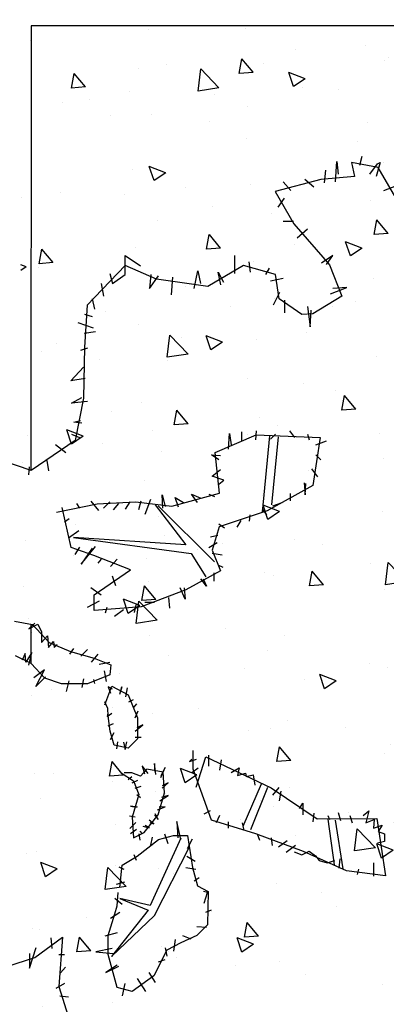
# Model space of a CAD drawing. Units: millimetres. Extents: x -9.2 to 23.2, y -0.8 to 39.
# Drawn here: x 20.9 to 21.6, y 18.2 to 20.3 of the extents above; entities that cross this region are included whole.
import ezdxf

# ---------------------------------------------------------------- set-up
doc = ezdxf.new("R2010")
doc.units = ezdxf.units.MM

# ---------------------------------------------------------------- blocks, each defined once
blk = doc.blocks.new('Sombra 3')
h = blk.add_hatch()
h.set_pattern_fill('AR-CONC', color=252, scale=0.002)
h.set_pattern_definition([(50, (-0.27315, 22.49212), (0.3643693, -0.031878), [0.0381, -0.4191]), (355, (-0.27315, 22.4921), (-0.070487, 0.382114), [0.03048, -0.335281]), (100.4514, (-0.2428, 22.48946), (0.2938825, 0.3502355), [0.03238, -0.3561805]), (46.1842, (-0.27315, 22.5937), (0.542158, -0.084085), [0.05715, -0.62865]), (96.6356, (-0.22797, 22.5867), (0.474808, 0.494852), [0.04857, -0.534271]), (351.1842, (-0.27315, 22.5937), (0.474808, 0.494852), [0.04572, -0.50292]), (21, (-0.22235, 22.56832), (0.3032288, -0.2045304), [0.0381, -0.4191]), (326, (-0.22235, 22.5683), (0.123604, 0.368376), [0.03048, -0.33528]), (71.4514, (-0.19708, 22.55127), (0.426833, 0.1638455), [0.03238, -0.35618]), (37.5, (-0.27315, 22.49212), (0.0061772, 0.1691101), [0, -0.331216, 0, -0.34036, 0, -0.33655]), (7.5, (-0.27315, 22.49212), (0.1336393, 0.2003611), [0, -0.194056, 0, -0.323596, 0, -0.12827]), (327.5, (-0.38643, 22.49212), (0.2711812, -0.0114575), [0, -0.127, 0, -0.39624, 0, -0.52578]), (317.5, (-0.43723, 22.49212), (0.2962584, 0.050853), [0, -0.1651, 0, -0.263144, 0, -0.37338])])
h.paths.add_polyline_path([(-1.0016, 7.2312), (-2.2252, 7.242), (-2.2406, 5.4436), (-1.9537, 4.1189), (-1.5677, 2.3371), (-0.8939, 0.9107), (-0.0373, -0.0064), (0.6222, 0.5866), (0.3296, 0.8999), (-0.3441, 2.3263), (-0.7301, 4.1081), (-1.0171, 5.4328)])
h = blk.add_hatch()
h.set_pattern_fill('AR-CONC', color=253, scale=0.05)
h.set_pattern_definition([(50, (-1.648, 29.1114), (9.1092, -0.797), [0.9525, -10.4775]), (355, (-1.648, 29.111), (-1.7622, 9.5528), [0.762, -8.382]), (100.45, (-0.889, 29.045), (7.347, 8.756), [0.8095, -8.9045]), (46.184, (-1.648, 31.651), (13.554, -2.102), [1.4287, -15.7162]), (96.636, (-0.518, 31.476), (11.87, 12.3713), [1.2143, -13.3568]), (351.184, (-1.648, 31.651), (11.87, 12.371), [1.143, -12.573]), (21, (-0.378, 31.0164), (7.5807, -5.1133), [0.9525, -10.4775]), (326, (-0.378, 31.016), (3.09, 9.2094), [0.762, -8.382]), (71.45, (0.254, 30.59), (10.6708, 4.0961), [0.8095, -8.9045]), (37.5, (-1.6477, 29.1114), (0.15443, 4.22775), [0, -8.2804, 0, -8.509, 0, -8.41375]), (7.5, (-1.6477, 29.1114), (3.341, 5.009), [0, -4.8514, 0, -8.0899, 0, -3.20675]), (327.5, (-4.48, 29.1114), (6.77953, -0.28644), [0, -3.175, 0, -9.906, 0, -13.1445]), (317.5, (-5.75, 29.1114), (7.4065, 1.2713), [0, -4.1275, 0, -6.5786, 0, -9.3345])])
h.paths.add_polyline_path([(-1.0283, 7.2288), (-2.2519, 7.2288), (-2.2515, 5.4303), (-1.9528, 4.1082), (-1.551, 2.3299), (-0.8647, 0.9095), (0, 0), (0.6543, 0.5989), (0.3589, 0.9095), (-0.3274, 2.3299), (-0.7292, 4.1082), (-1.0279, 5.4303)])
at = {"color": 6}
for p, q in [((-1.7428, 6.9256), (-1.7483, 6.945)), ((-1.7428, 6.9256), (-1.7483, 6.945)), ((-1.8313, 6.837), (-1.7826, 6.9208)), ((-1.8313, 6.837), (-1.7826, 6.9208)), ((-1.7816, 6.9284), (-1.7871, 6.9312)), ((-1.7871, 6.9312), (-1.7788, 6.9007)), ((-1.7816, 6.9284), (-1.7871, 6.9312)), ((-1.7871, 6.9312), (-1.7788, 6.9007)), ((-1.7826, 6.9208), (-1.7248, 6.9315)), ((-1.7826, 6.9208), (-1.7248, 6.9315)), ((-1.765, 6.9062), (-1.7816, 6.9284)), ((-1.765, 6.9062), (-1.7816, 6.9284)), ((-1.7248, 6.9315), (-1.7314, 6.9008)), ((-1.7248, 6.9315), (-1.7314, 6.9008)), ((-1.6929, 6.9339), (-1.6957, 6.9062)), ((-1.6929, 6.9339), (-1.6957, 6.9062)), ((-1.6901, 6.8896), (-1.6929, 6.9339)), ((-1.6901, 6.8896), (-1.6929, 6.9339)), ((-1.7314, 6.9008), (-1.6582, 6.8946)), ((-1.7314, 6.9008), (-1.6582, 6.8946)), ((-1.668, 6.9145), (-1.6652, 6.8869)), ((-1.668, 6.9145), (-1.6652, 6.8869)), ((-1.7954, 6.8702), (-1.8231, 6.8813)), ((-1.7954, 6.8702), (-1.8231, 6.8813)), ((-1.6582, 6.8946), (-1.5592, 6.8682)), ((-1.6582, 6.8946), (-1.5592, 6.8682)), ((-1.6236, 6.8952), (-1.643, 6.8786)), ((-1.6236, 6.8952), (-1.643, 6.8786)), ((-1.5765, 6.8896), (-1.5932, 6.8702)), ((-1.5765, 6.8896), (-1.5932, 6.8702)), ((-1.5592, 6.8682), (-1.5995, 6.7981)), ((-1.5592, 6.8682), (-1.5995, 6.7981)), ((-1.5655, 6.8342), (-1.5793, 6.8536)), ((-1.5655, 6.8342), (-1.5793, 6.8536)), ((-1.5995, 6.7981), (-1.6771, 6.7089)), ((-1.5995, 6.7981), (-1.6771, 6.7089)), ((-1.5765, 6.8038), (-1.5987, 6.8038)), ((-1.5765, 6.8038), (-1.5987, 6.8038)), ((-1.607, 6.7678), (-1.6292, 6.7872)), ((-1.607, 6.7678), (-1.6292, 6.7872)), ((-1.6707, 6.7096), (-1.6846, 6.729)), ((-1.6846, 6.729), (-1.6597, 6.7124)), ((-1.6707, 6.7096), (-1.6846, 6.729)), ((-1.6846, 6.729), (-1.6597, 6.7124)), ((-1.4712, 6.6903), (-1.4712, 6.729)), ((-1.4712, 6.6903), (-1.4712, 6.729)), ((-1.233, 6.729), (-1.2662, 6.7069)), ((-1.233, 6.729), (-1.2662, 6.7069)), ((-1.233, 6.6875), (-1.233, 6.729)), ((-1.233, 6.6875), (-1.233, 6.729)), ((-1.6771, 6.7089), (-1.7038, 6.6406)), ((-1.6771, 6.7089), (-1.7038, 6.6406)), ((-1.5594, 6.6877), (-1.4898, 6.707)), ((-1.5594, 6.6877), (-1.4898, 6.707)), ((-1.5017, 6.7152), (-1.5045, 6.693)), ((-1.5017, 6.7152), (-1.5045, 6.693)), ((-1.4898, 6.707), (-1.4128, 6.6617)), ((-1.4898, 6.707), (-1.4128, 6.6617)), ((-1.3006, 6.6779), (-1.2327, 6.7074)), ((-1.3006, 6.6779), (-1.2327, 6.7074)), ((-1.2327, 6.7074), (-1.1503, 6.6213)), ((-1.2327, 6.7074), (-1.1503, 6.6213)), ((-1.5675, 6.6349), (-1.5594, 6.6877)), ((-1.5675, 6.6349), (-1.5594, 6.6877)), ((-1.5461, 6.7013), (-1.5377, 6.6875)), ((-1.5461, 6.7013), (-1.5377, 6.6875)), ((-1.4352, 6.693), (-1.4463, 6.6709)), ((-1.4352, 6.693), (-1.4463, 6.6709)), ((-1.4408, 6.6653), (-1.4352, 6.693)), ((-1.4408, 6.6653), (-1.4352, 6.693)), ((-1.3909, 6.6958), (-1.3964, 6.6681)), ((-1.3909, 6.6958), (-1.3964, 6.6681)), ((-1.3826, 6.657), (-1.3909, 6.6958)), ((-1.3826, 6.657), (-1.3909, 6.6958)), ((-1.2856, 6.657), (-1.305, 6.6847)), ((-1.2856, 6.657), (-1.305, 6.6847)), ((-1.2884, 6.6875), (-1.2856, 6.657)), ((-1.2884, 6.6875), (-1.2856, 6.657)), ((-1.2052, 6.6681), (-1.233, 6.6875)), ((-1.2052, 6.6681), (-1.233, 6.6875)), ((-1.1997, 6.6903), (-1.2052, 6.6681)), ((-1.1997, 6.6903), (-1.2052, 6.6681)), ((-1.5765, 6.6792), (-1.5488, 6.6736)), ((-1.5765, 6.6792), (-1.5488, 6.6736)), ((-1.4128, 6.6617), (-1.3006, 6.6779)), ((-1.4128, 6.6617), (-1.3006, 6.6779)), ((-1.3355, 6.6819), (-1.3327, 6.6432)), ((-1.3355, 6.6819), (-1.3327, 6.6432)), ((-1.1803, 6.6681), (-1.1859, 6.6404)), ((-1.1803, 6.6681), (-1.1859, 6.6404)), ((-1.6791, 6.6459), (-1.7151, 6.6598)), ((-1.7151, 6.6598), (-1.6846, 6.657)), ((-1.6791, 6.6459), (-1.7151, 6.6598)), ((-1.7151, 6.6598), (-1.6846, 6.657)), ((-1.7038, 6.6406), (-1.6405, 6.602)), ((-1.7038, 6.6406), (-1.6405, 6.602)), ((-1.5682, 6.6487), (-1.5544, 6.621)), ((-1.5682, 6.6487), (-1.5544, 6.621)), ((-1.6292, 6.6183), (-1.6347, 6.5739)), ((-1.6292, 6.6183), (-1.6347, 6.5739)), ((-1.6166, 6.6005), (-1.5675, 6.6349)), ((-1.6166, 6.6005), (-1.5675, 6.6349)), ((-1.5793, 6.6321), (-1.5793, 6.6044)), ((-1.5793, 6.6321), (-1.5793, 6.6044)), ((-1.1609, 6.6349), (-1.1665, 6.6127)), ((-1.1609, 6.6349), (-1.1665, 6.6127)), ((-1.1503, 6.6213), (-1.1445, 6.5294)), ((-1.1503, 6.6213), (-1.1445, 6.5294)), ((-1.6405, 6.602), (-1.6166, 6.6005)), ((-1.6405, 6.602), (-1.6166, 6.6005)), ((-1.6347, 6.5739), (-1.6375, 6.6099)), ((-1.6347, 6.5739), (-1.6375, 6.6099)), ((-1.1443, 6.6016), (-1.1609, 6.5961)), ((-1.1443, 6.6016), (-1.1609, 6.5961)), ((-1.1637, 6.5712), (-1.1304, 6.5823)), ((-1.1637, 6.5712), (-1.1304, 6.5823)), ((-1.144, 6.5605), (-1.1683, 6.5639)), ((-1.144, 6.5605), (-1.1683, 6.5639)), ((-1.151, 6.5276), (-1.1354, 6.5224)), ((-1.151, 6.5276), (-1.1354, 6.5224)), ((-1.1445, 6.5294), (-1.1419, 6.4188)), ((-1.1445, 6.5294), (-1.1419, 6.4188)), ((-1.1146, 6.4565), (-1.1423, 6.486)), ((-1.1146, 6.4565), (-1.1423, 6.486)), ((-1.1458, 6.4617), (-1.1146, 6.4565)), ((-1.1458, 6.4617), (-1.1146, 6.4565)), ((-1.151, 6.4115), (-1.1163, 6.408)), ((-1.151, 6.4115), (-1.1163, 6.408)), ((-1.1419, 6.4188), (-1.1241, 6.327)), ((-1.1419, 6.4188), (-1.1241, 6.327)), ((-1.1163, 6.408), (-1.1388, 6.4201)), ((-1.1163, 6.408), (-1.1388, 6.4201)), ((-1.1388, 6.3647), (-1.1215, 6.3664)), ((-1.1388, 6.3647), (-1.1215, 6.3664)), ((-1.1215, 6.3664), (-1.1354, 6.3699)), ((-1.1215, 6.3664), (-1.1354, 6.3699)), ((-1.6293, 6.3403), (-1.6328, 6.3278)), ((-1.6293, 6.3403), (-1.6328, 6.3278)), ((-1.59, 6.3474), (-1.6007, 6.3331)), ((-1.59, 6.3474), (-1.6007, 6.3331)), ((-1.5596, 6.3403), (-1.5489, 6.3296)), ((-1.5596, 6.3403), (-1.5489, 6.3296)), ((-1.5167, 6.3278), (-1.5185, 6.3474)), ((-1.5167, 6.3278), (-1.5185, 6.3474)), ((-1.4863, 6.326), (-1.4863, 6.3456)), ((-1.4863, 6.326), (-1.4863, 6.3456)), ((-1.4595, 6.3421), (-1.4631, 6.3171)), ((-1.4595, 6.3421), (-1.4631, 6.3171)), ((-1.4577, 6.3081), (-1.4595, 6.3421)), ((-1.4577, 6.3081), (-1.4595, 6.3421)), ((-1.1163, 6.3404), (-1.1336, 6.3335)), ((-1.1163, 6.3404), (-1.1336, 6.3335)), ((-1.6471, 6.3171), (-1.6704, 6.326)), ((-1.6471, 6.3171), (-1.6704, 6.326)), ((-1.5174, 6.3391), (-1.657, 6.3329)), ((-1.5174, 6.3391), (-1.657, 6.3329)), ((-1.657, 6.3329), (-1.6408, 6.2291)), ((-1.657, 6.3329), (-1.6408, 6.2291)), ((-1.5651, 6.3344), (-1.5513, 6.187)), ((-1.5651, 6.3344), (-1.5513, 6.187)), ((-1.5467, 6.3367), (-1.5305, 6.1709)), ((-1.5467, 6.3367), (-1.5305, 6.1709)), ((-1.4286, 6.3007), (-1.5174, 6.3391)), ((-1.4286, 6.3007), (-1.5174, 6.3391)), ((-1.1241, 6.327), (-1.0282, 6.2614)), ((-1.1241, 6.327), (-1.0282, 6.2614)), ((-1.0816, 6.3179), (-1.1041, 6.3006)), ((-1.0816, 6.3179), (-1.1041, 6.3006)), ((-1.4381, 6.2121), (-1.4286, 6.3007)), ((-1.4381, 6.2121), (-1.4286, 6.3007)), ((-1.6471, 6.2956), (-1.6579, 6.2849)), ((-1.6471, 6.2956), (-1.6579, 6.2849)), ((-1.4202, 6.2956), (-1.4399, 6.2939)), ((-1.4202, 6.2956), (-1.4399, 6.2939)), ((-1.4363, 6.2849), (-1.4202, 6.2956)), ((-1.4363, 6.2849), (-1.4202, 6.2956)), ((-1.0625, 6.2833), (-1.066, 6.2607)), ((-1.0625, 6.2833), (-1.066, 6.2607)), ((-1.0282, 6.2614), (-0.9671, 6.2823)), ((-1.0282, 6.2614), (-0.9671, 6.2823)), ((-1.6382, 6.2653), (-1.6507, 6.2474)), ((-1.6382, 6.2653), (-1.6507, 6.2474)), ((-1.422, 6.2492), (-1.4399, 6.2635)), ((-1.422, 6.2492), (-1.4399, 6.2635)), ((-1.0244, 6.2694), (-1.0226, 6.2521)), ((-1.0244, 6.2694), (-1.0226, 6.2521)), ((-1.6239, 6.2082), (-1.6257, 6.2332)), ((-1.6239, 6.2082), (-1.6257, 6.2332)), ((-1.6221, 6.2349), (-1.6239, 6.2082)), ((-1.6221, 6.2349), (-1.6239, 6.2082)), ((-1.447, 6.2403), (-1.422, 6.2492)), ((-1.447, 6.2403), (-1.422, 6.2492)), ((-1.4363, 6.2314), (-1.447, 6.2403)), ((-1.4363, 6.2314), (-1.447, 6.2403)), ((-1.6408, 6.2291), (-1.5416, 6.1738)), ((-1.6408, 6.2291), (-1.5416, 6.1738)), ((-1.5917, 6.2117), (-1.5917, 6.1957)), ((-1.5917, 6.2117), (-1.5917, 6.1957)), ((-1.334, 6.184), (-1.4381, 6.2121)), ((-1.334, 6.184), (-1.4381, 6.2121)), ((-1.5542, 6.1849), (-1.5739, 6.1921)), ((-1.5542, 6.1849), (-1.5739, 6.1921)), ((-1.4148, 6.2099), (-1.4274, 6.2046)), ((-1.4148, 6.2099), (-1.4274, 6.2046)), ((-1.3773, 6.2099), (-1.397, 6.201)), ((-1.3773, 6.2099), (-1.397, 6.201)), ((-1.3898, 6.1921), (-1.3773, 6.2099)), ((-1.3898, 6.1921), (-1.3773, 6.2099)), ((-1.3416, 6.2028), (-1.3595, 6.1921)), ((-1.3416, 6.2028), (-1.3595, 6.1921)), ((-1.3487, 6.1814), (-1.3416, 6.2028)), ((-1.3487, 6.1814), (-1.3416, 6.2028)), ((-1.2558, 6.1931), (-1.334, 6.184)), ((-1.2558, 6.1931), (-1.334, 6.184)), ((-1.313, 6.2082), (-1.3201, 6.1832)), ((-1.313, 6.2082), (-1.3201, 6.1832)), ((-1.3148, 6.1796), (-1.313, 6.2082)), ((-1.3148, 6.1796), (-1.313, 6.2082)), ((-1.288, 6.1983), (-1.2758, 6.1654)), ((-1.288, 6.1983), (-1.2758, 6.1654)), ((-1.2672, 6.1949), (-1.262, 6.1758)), ((-1.2672, 6.1949), (-1.262, 6.1758)), ((-1.1723, 6.1887), (-1.2558, 6.1931)), ((-1.1723, 6.1887), (-1.2558, 6.1931)), ((-1.2429, 6.1931), (-1.2325, 6.1776)), ((-1.2429, 6.1931), (-1.2325, 6.1776)), ((-1.2186, 6.1897), (-1.2065, 6.1758)), ((-1.2186, 6.1897), (-1.2065, 6.1758)), ((-1.1995, 6.1931), (-1.1857, 6.1793)), ((-1.1995, 6.1931), (-1.1857, 6.1793)), ((-1.1579, 6.1949), (-1.1752, 6.1741)), ((-1.1579, 6.1949), (-1.1752, 6.1741)), ((-1.1267, 6.1897), (-1.1336, 6.1793)), ((-1.1267, 6.1897), (-1.1336, 6.1793)), ((-1.5416, 6.1738), (-1.4375, 6.1389)), ((-1.5416, 6.1738), (-1.4375, 6.1389)), ((-1.531, 6.1778), (-1.5399, 6.1653)), ((-1.531, 6.1778), (-1.5399, 6.1653)), ((-1.3047, 6.1847), (-1.4268, 6.0627)), ((-1.3047, 6.1847), (-1.4268, 6.0627)), ((-1.2977, 6.187), (-1.3646, 6.0995)), ((-1.2977, 6.187), (-1.3646, 6.0995)), ((-1.0837, 6.1707), (-1.1723, 6.1887)), ((-1.0837, 6.1707), (-1.1723, 6.1887)), ((-1.1154, 6.0938), (-1.0957, 6.1808)), ((-1.1154, 6.0938), (-1.0957, 6.1808)), ((-1.5042, 6.1653), (-1.5024, 6.151)), ((-1.5042, 6.1653), (-1.5024, 6.151)), ((-1.4845, 6.1528), (-1.4756, 6.1385)), ((-1.4845, 6.1528), (-1.4756, 6.1385)), ((-1.1007, 6.1498), (-1.1111, 6.1568)), ((-1.1007, 6.1498), (-1.1111, 6.1568)), ((-1.4363, 6.1457), (-1.4488, 6.1367)), ((-1.4363, 6.1457), (-1.4488, 6.1367)), ((-1.4375, 6.1389), (-1.4218, 6.0879)), ((-1.4375, 6.1389), (-1.4218, 6.0879)), ((-1.1094, 6.1152), (-1.1319, 6.1308)), ((-1.1094, 6.1152), (-1.1319, 6.1308)), ((-1.4184, 6.1171), (-1.4345, 6.1207)), ((-1.4184, 6.1171), (-1.4345, 6.1207)), ((-1.4148, 6.0939), (-1.4327, 6.1046)), ((-1.4148, 6.0939), (-1.4327, 6.1046)), ((-1.1203, 6.1156), (-1.3761, 6.0811)), ((-1.1203, 6.1156), (-1.3761, 6.0811)), ((-1.3646, 6.0995), (-1.1203, 6.1156)), ((-1.3646, 6.0995), (-1.1203, 6.1156)), ((-1.4218, 6.0879), (-1.4401, 6.0435)), ((-1.4218, 6.0879), (-1.4401, 6.0435)), ((-1.1371, 6.058), (-1.1683, 6.0961)), ((-1.1371, 6.058), (-1.1683, 6.0961)), ((-1.1646, 6.0764), (-1.1154, 6.0938)), ((-1.1646, 6.0764), (-1.1154, 6.0938)), ((-1.1614, 6.0927), (-1.1371, 6.058)), ((-1.1614, 6.0927), (-1.1371, 6.058)), ((-1.1336, 6.0944), (-1.1232, 6.0788)), ((-1.1336, 6.0944), (-1.1232, 6.0788)), ((-1.422, 6.0814), (-1.4434, 6.0778)), ((-1.422, 6.0814), (-1.4434, 6.0778)), ((-1.3761, 6.0811), (-1.4084, 6.0304)), ((-1.3761, 6.0811), (-1.4084, 6.0304)), ((-1.2444, 6.0451), (-1.1646, 6.0764)), ((-1.2444, 6.0451), (-1.1646, 6.0764)), ((-1.2151, 6.0684), (-1.2013, 6.0528)), ((-1.2151, 6.0684), (-1.2013, 6.0528)), ((-1.1805, 6.0684), (-1.1735, 6.0597)), ((-1.1805, 6.0684), (-1.1735, 6.0597)), ((-1.4345, 6.0564), (-1.4452, 6.051)), ((-1.4345, 6.0564), (-1.4452, 6.051)), ((-1.4401, 6.0435), (-1.3649, 6.0016)), ((-1.4401, 6.0435), (-1.3649, 6.0016)), ((-1.1656, 5.9913), (-1.2444, 6.0451)), ((-1.1656, 5.9913), (-1.2444, 6.0451)), ((-1.4256, 6.0385), (-1.4256, 6.0207)), ((-1.4256, 6.0385), (-1.4256, 6.0207)), ((-1.4023, 6.026), (-1.4095, 6.01)), ((-1.4095, 6.01), (-1.397, 6.026)), ((-1.4023, 6.026), (-1.4095, 6.01)), ((-1.4095, 6.01), (-1.397, 6.026)), ((-1.2047, 6.032), (-1.2117, 6.0112)), ((-1.2047, 6.032), (-1.2117, 6.0112)), ((-1.3649, 6.0016), (-1.2676, 5.9649)), ((-1.3649, 6.0016), (-1.2676, 5.9649)), ((-1.3612, 6.0064), (-1.363, 5.9814)), ((-1.363, 5.9814), (-1.3523, 6.0064)), ((-1.3612, 6.0064), (-1.363, 5.9814)), ((-1.363, 5.9814), (-1.3523, 6.0064)), ((-1.1805, 5.9904), (-1.1579, 6.006)), ((-1.1805, 5.9904), (-1.1579, 6.006)), ((-1.3273, 5.985), (-1.3291, 5.9617)), ((-1.3273, 5.985), (-1.3291, 5.9617)), ((-1.151, 5.9644), (-1.177, 5.9783)), ((-1.151, 5.9644), (-1.177, 5.9783)), ((-1.1654, 5.9572), (-1.1656, 5.9913)), ((-1.1654, 5.9572), (-1.1656, 5.9913)), ((-1.2969, 5.9742), (-1.2755, 5.9742)), ((-1.2969, 5.9742), (-1.2755, 5.9742)), ((-1.2676, 5.9649), (-1.1654, 5.9572)), ((-1.2676, 5.9649), (-1.1654, 5.9572)), ((-1.2558, 5.9689), (-1.2522, 5.9528)), ((-1.2558, 5.9689), (-1.2522, 5.9528)), ((-1.229, 5.9582), (-1.2094, 5.9439)), ((-1.229, 5.9582), (-1.2094, 5.9439)), ((-1.1933, 5.9635), (-1.1897, 5.951)), ((-1.1933, 5.9635), (-1.1897, 5.951)), ((-0.9922, 5.9338), (-1.0312, 5.9265)), ((-0.9922, 5.9338), (-1.0312, 5.9265)), ((-1.0312, 5.9265), (-1.0677, 5.8876)), ((-1.0312, 5.9265), (-1.0677, 5.8876)), ((-1.0427, 5.9274), (-1.0512, 5.9104)), ((-1.0427, 5.9274), (-1.0512, 5.9104)), ((-1.0236, 5.9168), (-1.0427, 5.9274)), ((-1.0236, 5.9168), (-1.0427, 5.9274)), ((-1.0363, 5.9295), (-1.0236, 5.9168)), ((-1.0363, 5.9295), (-1.0236, 5.9168)), ((-1.0639, 5.9019), (-1.0661, 5.8765)), ((-1.0639, 5.9019), (-1.0661, 5.8765)), ((-1.0512, 5.8871), (-1.0639, 5.9019)), ((-1.0512, 5.8871), (-1.0639, 5.9019)), ((-1.0512, 5.9104), (-1.0512, 5.8871)), ((-1.0512, 5.9104), (-1.0512, 5.8871)), ((-1.1361, 5.8574), (-1.151, 5.8722)), ((-1.1361, 5.8574), (-1.151, 5.8722)), ((-1.1128, 5.8616), (-1.1213, 5.8744)), ((-1.1128, 5.8616), (-1.1213, 5.8744)), ((-1.0677, 5.8876), (-1.114, 5.8681)), ((-1.0677, 5.8876), (-1.114, 5.8681)), ((-1.0788, 5.8765), (-1.0852, 5.8828)), ((-1.0788, 5.8765), (-1.0852, 5.8828)), ((-1.0767, 5.8892), (-1.0788, 5.8765)), ((-1.0767, 5.8892), (-1.0788, 5.8765)), ((-1.0661, 5.8765), (-1.0767, 5.8892)), ((-1.0661, 5.8765), (-1.0767, 5.8892)), ((-1.1652, 5.8535), (-1.2017, 5.8389)), ((-1.1652, 5.8535), (-1.2017, 5.8389)), ((-1.1595, 5.8447), (-1.1744, 5.8616)), ((-1.1595, 5.8447), (-1.1744, 5.8616)), ((-1.114, 5.8681), (-1.1652, 5.8535)), ((-1.114, 5.8681), (-1.1652, 5.8535)), ((-1.0236, 5.8383), (-1.03, 5.8659)), ((-1.03, 5.8659), (-1.0172, 5.8447)), ((-1.0236, 5.8383), (-1.03, 5.8659)), ((-1.03, 5.8659), (-1.0172, 5.8447)), ((-1.0288, 5.8413), (-0.9946, 5.8583)), ((-1.0288, 5.8413), (-0.9946, 5.8583)), ((-1.0172, 5.8447), (-1.0151, 5.8637)), ((-1.0172, 5.8447), (-1.0151, 5.8637)), ((-1.0151, 5.8637), (-1.0087, 5.8489)), ((-1.0151, 5.8637), (-1.0087, 5.8489)), ((-1.2017, 5.8389), (-1.1993, 5.8169)), ((-1.2017, 5.8389), (-1.1993, 5.8169)), ((-1.1765, 5.8404), (-1.1998, 5.8447)), ((-1.1765, 5.8404), (-1.1998, 5.8447)), ((-1.1871, 5.8256), (-1.1913, 5.8022)), ((-1.1871, 5.8256), (-1.1913, 5.8022)), ((-1.058, 5.8096), (-1.0288, 5.8413)), ((-1.058, 5.8096), (-1.0288, 5.8413)), ((-1.0385, 5.7916), (-1.0576, 5.8277)), ((-1.0576, 5.8277), (-1.0342, 5.8107)), ((-1.0385, 5.7916), (-1.0576, 5.8277)), ((-1.0576, 5.8277), (-1.0342, 5.8107)), ((-1.1993, 5.8169), (-1.1506, 5.7975)), ((-1.1993, 5.8169), (-1.1506, 5.7975)), ((-1.1637, 5.8065), (-1.1659, 5.798)), ((-1.1637, 5.8065), (-1.1659, 5.798)), ((-1.1425, 5.8086), (-1.1383, 5.7895)), ((-1.1425, 5.8086), (-1.1383, 5.7895)), ((-1.1106, 5.8043), (-1.1043, 5.781)), ((-1.1106, 5.8043), (-1.1043, 5.781)), ((-1.0945, 5.7975), (-1.058, 5.8096)), ((-1.0945, 5.7975), (-1.058, 5.8096)), ((-1.0597, 5.8128), (-1.0385, 5.7916)), ((-1.0597, 5.8128), (-1.0385, 5.7916)), ((-1.2037, 5.7924), (-1.2394, 5.7733)), ((-1.2037, 5.7924), (-1.2394, 5.7733)), ((-1.2343, 5.7695), (-1.2381, 5.7886)), ((-1.2343, 5.7695), (-1.2381, 5.7886)), ((-1.2215, 5.7746), (-1.2253, 5.7912)), ((-1.2253, 5.7912), (-1.2228, 5.781)), ((-1.2215, 5.7746), (-1.2253, 5.7912)), ((-1.2253, 5.7912), (-1.2228, 5.781)), ((-1.205, 5.7861), (-1.196, 5.7912)), ((-1.205, 5.7861), (-1.196, 5.7912)), ((-1.1884, 5.7517), (-1.2037, 5.7924)), ((-1.1884, 5.7517), (-1.2037, 5.7924)), ((-1.196, 5.7912), (-1.2011, 5.7772)), ((-1.196, 5.7912), (-1.2011, 5.7772)), ((-1.1506, 5.7975), (-1.0945, 5.7975)), ((-1.1506, 5.7975), (-1.0945, 5.7975)), ((-1.2394, 5.7733), (-1.2597, 5.7237)), ((-1.2394, 5.7733), (-1.2597, 5.7237)), ((-1.2406, 5.7581), (-1.2508, 5.7631)), ((-1.2406, 5.7581), (-1.2508, 5.7631)), ((-1.2508, 5.7453), (-1.2585, 5.7542)), ((-1.2508, 5.7453), (-1.2585, 5.7542)), ((-1.196, 5.7275), (-1.1948, 5.744)), ((-1.196, 5.7275), (-1.1948, 5.744)), ((-1.1948, 5.744), (-1.1884, 5.7581)), ((-1.1948, 5.744), (-1.1884, 5.7581)), ((-1.2547, 5.7237), (-1.261, 5.7389)), ((-1.2547, 5.7237), (-1.261, 5.7389)), ((-1.2597, 5.7237), (-1.2597, 5.6778)), ((-1.2597, 5.7237), (-1.2597, 5.6778)), ((-1.1935, 5.7262), (-1.2037, 5.7339)), ((-1.1935, 5.7262), (-1.2037, 5.7339)), ((-1.1999, 5.6944), (-1.196, 5.7275)), ((-1.1999, 5.6944), (-1.196, 5.7275)), ((-1.1948, 5.7339), (-1.1935, 5.7262)), ((-1.1948, 5.7339), (-1.1935, 5.7262)), ((-1.2547, 5.6944), (-1.2712, 5.7084)), ((-1.2712, 5.7084), (-1.2585, 5.702)), ((-1.2547, 5.6944), (-1.2712, 5.7084)), ((-1.2712, 5.7084), (-1.2585, 5.702)), ((-1.196, 5.7058), (-1.2075, 5.7109)), ((-1.196, 5.7058), (-1.2075, 5.7109)), ((-1.2547, 5.6816), (-1.2674, 5.6816)), ((-1.2547, 5.6816), (-1.2674, 5.6816)), ((-1.2597, 5.6778), (-1.2394, 5.6574)), ((-1.2597, 5.6778), (-1.2394, 5.6574)), ((-1.2088, 5.6638), (-1.1999, 5.6944)), ((-1.2088, 5.6638), (-1.1999, 5.6944)), ((-1.2011, 5.6765), (-1.2088, 5.6918)), ((-1.2011, 5.6765), (-1.2088, 5.6918)), ((-1.2394, 5.6574), (-1.2088, 5.6638)), ((-1.2394, 5.6574), (-1.2088, 5.6638)), ((-1.233, 5.6549), (-1.2368, 5.6714)), ((-1.233, 5.6549), (-1.2368, 5.6714)), ((-1.2292, 5.6702), (-1.233, 5.6549)), ((-1.2292, 5.6702), (-1.233, 5.6549)), ((-1.2164, 5.6714), (-1.2139, 5.6562)), ((-1.2164, 5.6714), (-1.2139, 5.6562)), ((-1.4079, 5.6386), (-1.5503, 5.5711)), ((-1.4079, 5.6386), (-1.5503, 5.5711)), ((-1.4138, 5.6422), (-1.4138, 5.6183)), ((-1.4138, 5.6422), (-1.4138, 5.6183)), ((-1.3869, 5.5724), (-1.4079, 5.6386)), ((-1.3869, 5.5724), (-1.4079, 5.6386)), ((-1.3728, 5.6285), (-1.3882, 5.6336)), ((-1.3728, 5.6285), (-1.3882, 5.6336)), ((-1.3804, 5.6116), (-1.3808, 5.6525)), ((-1.3804, 5.6116), (-1.3808, 5.6525)), ((-1.3779, 5.6336), (-1.3728, 5.6285)), ((-1.3779, 5.6336), (-1.3728, 5.6285)), ((-1.4634, 5.6046), (-1.4805, 5.6149)), ((-1.4805, 5.6149), (-1.4771, 5.5978)), ((-1.4634, 5.6046), (-1.4805, 5.6149)), ((-1.4805, 5.6149), (-1.4771, 5.5978)), ((-1.4412, 5.6319), (-1.4378, 5.6097)), ((-1.4412, 5.6319), (-1.4378, 5.6097)), ((-1.4204, 5.5006), (-1.3804, 5.6116)), ((-1.4204, 5.5006), (-1.3804, 5.6116)), ((-1.3779, 5.6046), (-1.3916, 5.6149)), ((-1.3779, 5.6046), (-1.3916, 5.6149)), ((-1.3107, 5.5938), (-1.3196, 5.6154)), ((-1.3196, 5.6154), (-1.3107, 5.5976)), ((-1.3107, 5.5938), (-1.3196, 5.6154)), ((-1.3196, 5.6154), (-1.3107, 5.5976)), ((-1.3158, 5.6052), (-1.2801, 5.6116)), ((-1.3158, 5.6052), (-1.2801, 5.6116)), ((-1.2993, 5.6001), (-1.2967, 5.6243)), ((-1.2993, 5.6001), (-1.2967, 5.6243)), ((-1.2967, 5.6243), (-1.2967, 5.6078)), ((-1.2967, 5.6243), (-1.2967, 5.6078)), ((-1.2827, 5.6027), (-1.2699, 5.6192)), ((-1.2827, 5.6027), (-1.2699, 5.6192)), ((-1.2801, 5.6116), (-1.2661, 5.5963)), ((-1.2801, 5.6116), (-1.2661, 5.5963)), ((-1.2699, 5.6192), (-1.275, 5.6014)), ((-1.2699, 5.6192), (-1.275, 5.6014)), ((-1.5113, 5.5995), (-1.5147, 5.5773)), ((-1.5113, 5.5995), (-1.5147, 5.5773)), ((-1.4959, 5.5961), (-1.5113, 5.5995)), ((-1.4959, 5.5961), (-1.5113, 5.5995)), ((-1.4942, 5.6029), (-1.4959, 5.5961)), ((-1.4942, 5.6029), (-1.4959, 5.5961)), ((-1.4771, 5.5978), (-1.4942, 5.6029)), ((-1.4771, 5.5978), (-1.4942, 5.6029)), ((-1.3184, 5.5606), (-1.3158, 5.6052)), ((-1.3184, 5.5606), (-1.3158, 5.6052)), ((-1.2661, 5.5963), (-1.247, 5.6039)), ((-1.2661, 5.5963), (-1.247, 5.6039)), ((-1.2241, 5.6039), (-1.2508, 5.5861)), ((-1.2241, 5.6039), (-1.2508, 5.5861)), ((-1.247, 5.6039), (-1.2304, 5.6039)), ((-1.247, 5.6039), (-1.2304, 5.6039)), ((-1.247, 5.595), (-1.2394, 5.5887)), ((-1.247, 5.595), (-1.2394, 5.5887)), ((-1.5503, 5.5711), (-1.6502, 5.5039)), ((-1.5503, 5.5711), (-1.6502, 5.5039)), ((-1.554, 5.5551), (-1.5677, 5.5722)), ((-1.554, 5.5551), (-1.5677, 5.5722)), ((-1.542, 5.5721), (-1.5052, 5.48)), ((-1.542, 5.5721), (-1.5052, 5.48)), ((-1.5282, 5.579), (-1.489, 5.4869)), ((-1.5282, 5.579), (-1.489, 5.4869)), ((-1.3133, 5.5708), (-1.326, 5.5823)), ((-1.326, 5.5823), (-1.3133, 5.5759)), ((-1.3133, 5.5708), (-1.326, 5.5823)), ((-1.326, 5.5823), (-1.3133, 5.5759)), ((-1.2547, 5.5708), (-1.2674, 5.5746)), ((-1.2547, 5.5708), (-1.2674, 5.5746)), ((-1.2508, 5.5861), (-1.2623, 5.5568)), ((-1.2508, 5.5861), (-1.2623, 5.5568)), ((-1.2597, 5.5874), (-1.247, 5.581)), ((-1.2597, 5.5874), (-1.247, 5.581)), ((-1.5711, 5.5636), (-1.5677, 5.5431)), ((-1.5711, 5.5636), (-1.5677, 5.5431)), ((-1.3082, 5.5428), (-1.326, 5.5543)), ((-1.326, 5.5543), (-1.312, 5.5504)), ((-1.3082, 5.5428), (-1.326, 5.5543)), ((-1.326, 5.5543), (-1.312, 5.5504)), ((-1.3044, 5.5122), (-1.3184, 5.5606)), ((-1.3044, 5.5122), (-1.3184, 5.5606)), ((-1.2585, 5.5568), (-1.2661, 5.5504)), ((-1.2585, 5.5568), (-1.2661, 5.5504)), ((-1.2623, 5.5568), (-1.2483, 5.5071)), ((-1.2623, 5.5568), (-1.2483, 5.5071)), ((-1.6121, 5.526), (-1.6189, 5.538)), ((-1.6189, 5.538), (-1.6189, 5.5124)), ((-1.6121, 5.526), (-1.6189, 5.538)), ((-1.6189, 5.538), (-1.6189, 5.5124)), ((-1.3031, 5.5237), (-1.3196, 5.5301)), ((-1.3196, 5.5301), (-1.3069, 5.5288)), ((-1.3031, 5.5237), (-1.3196, 5.5301)), ((-1.3196, 5.5301), (-1.3069, 5.5288)), ((-1.2597, 5.5288), (-1.2445, 5.5313)), ((-1.2597, 5.5288), (-1.2445, 5.5313)), ((-1.2445, 5.5313), (-1.2572, 5.5288)), ((-1.2445, 5.5313), (-1.2572, 5.5288)), ((-1.7796, 5.5045), (-1.799, 5.3801)), ((-1.7796, 5.5045), (-1.799, 5.3801)), ((-1.6502, 5.5039), (-1.7796, 5.5045)), ((-1.6502, 5.5039), (-1.7796, 5.5045)), ((-1.7505, 5.5107), (-1.7625, 5.5209)), ((-1.7625, 5.5209), (-1.7557, 5.4953)), ((-1.7505, 5.5107), (-1.7625, 5.5209)), ((-1.7625, 5.5209), (-1.7557, 5.4953)), ((-1.7215, 5.5107), (-1.7266, 5.4953)), ((-1.7215, 5.5107), (-1.7266, 5.4953)), ((-1.6958, 5.5175), (-1.701, 5.5004)), ((-1.6958, 5.5175), (-1.701, 5.5004)), ((-1.6736, 5.5107), (-1.677, 5.5021)), ((-1.6736, 5.5107), (-1.677, 5.5021)), ((-1.6429, 5.5158), (-1.6411, 5.497)), ((-1.6429, 5.5158), (-1.6411, 5.497)), ((-1.4378, 5.5107), (-1.4309, 5.4953)), ((-1.4378, 5.5107), (-1.4309, 5.4953)), ((-1.4173, 5.5209), (-1.4036, 5.5141)), ((-1.4173, 5.5209), (-1.4036, 5.5141)), ((-1.3044, 5.5021), (-1.298, 5.5148)), ((-1.3044, 5.5021), (-1.298, 5.5148)), ((-1.2738, 5.474), (-1.3044, 5.5122)), ((-1.2967, 5.5122), (-1.3044, 5.5021)), ((-1.2738, 5.474), (-1.3044, 5.5122)), ((-1.2967, 5.5122), (-1.3044, 5.5021)), ((-1.2547, 5.5071), (-1.2419, 5.5097)), ((-1.2547, 5.5071), (-1.2419, 5.5097)), ((-1.2483, 5.5071), (-1.2508, 5.4626)), ((-1.2483, 5.5071), (-1.2508, 5.4626)), ((-1.7727, 5.4833), (-1.7916, 5.4902)), ((-1.7916, 5.4902), (-1.783, 5.4765)), ((-1.7727, 5.4833), (-1.7916, 5.4902)), ((-1.7916, 5.4902), (-1.783, 5.4765)), ((-1.7557, 5.4953), (-1.7745, 5.5021)), ((-1.7745, 5.5021), (-1.7727, 5.4833)), ((-1.7557, 5.4953), (-1.7745, 5.5021)), ((-1.7745, 5.5021), (-1.7727, 5.4833)), ((-1.6895, 5.5007), (-1.7057, 5.3948)), ((-1.6895, 5.5007), (-1.7057, 5.3948)), ((-1.6734, 5.503), (-1.6872, 5.404)), ((-1.6734, 5.503), (-1.6872, 5.404)), ((-1.5172, 5.4709), (-1.4204, 5.5006)), ((-1.5172, 5.4709), (-1.4204, 5.5006)), ((-1.4873, 5.4953), (-1.4907, 5.4782)), ((-1.4873, 5.4953), (-1.4907, 5.4782)), ((-1.4566, 5.497), (-1.4566, 5.4833)), ((-1.4566, 5.497), (-1.4566, 5.4833)), ((-1.3542, 5.4587), (-1.3452, 5.4983)), ((-1.3542, 5.4587), (-1.3452, 5.4983)), ((-1.3452, 5.4983), (-1.347, 5.4623)), ((-1.3452, 5.4983), (-1.347, 5.4623)), ((-1.2954, 5.4931), (-1.2852, 5.5008)), ((-1.2954, 5.4931), (-1.2852, 5.5008)), ((-1.2865, 5.4957), (-1.2954, 5.4931)), ((-1.2865, 5.4957), (-1.2954, 5.4931)), ((-1.2852, 5.4842), (-1.2763, 5.4893)), ((-1.2852, 5.4842), (-1.2763, 5.4893)), ((-1.2712, 5.488), (-1.2852, 5.4842)), ((-1.2712, 5.488), (-1.2852, 5.4842)), ((-1.2559, 5.4957), (-1.2432, 5.4829)), ((-1.2559, 5.4957), (-1.2432, 5.4829)), ((-1.783, 5.4765), (-1.7967, 5.4714)), ((-1.783, 5.4765), (-1.7967, 5.4714)), ((-1.7967, 5.4714), (-1.7967, 5.4543)), ((-1.7967, 5.4714), (-1.7967, 5.4543)), ((-1.6207, 5.4326), (-1.5172, 5.4709)), ((-1.6207, 5.4326), (-1.5172, 5.4709)), ((-1.5506, 5.4628), (-1.5523, 5.4458)), ((-1.5506, 5.4628), (-1.5523, 5.4458)), ((-1.5198, 5.4714), (-1.5249, 5.4577)), ((-1.5198, 5.4714), (-1.5249, 5.4577)), ((-1.3686, 5.4677), (-1.3794, 5.3976)), ((-1.3686, 5.4677), (-1.3794, 5.3976)), ((-1.338, 5.4677), (-1.3686, 5.4677)), ((-1.338, 5.4677), (-1.3686, 5.4677)), ((-1.3538, 5.4617), (-1.2869, 5.3151)), ((-1.3538, 5.4617), (-1.2869, 5.3151)), ((-1.3056, 5.4587), (-1.338, 5.4677)), ((-1.3056, 5.4587), (-1.338, 5.4677)), ((-1.3182, 5.4713), (-1.3254, 5.4498)), ((-1.3182, 5.4713), (-1.3254, 5.4498)), ((-1.2912, 5.4641), (-1.2876, 5.4462)), ((-1.2912, 5.4641), (-1.2876, 5.4462)), ((-1.2508, 5.4626), (-1.2738, 5.474)), ((-1.2508, 5.4626), (-1.2738, 5.474)), ((-1.2648, 5.4766), (-1.2699, 5.4715)), ((-1.2648, 5.4766), (-1.2699, 5.4715)), ((-1.2623, 5.4715), (-1.2648, 5.4575)), ((-1.2623, 5.4715), (-1.2648, 5.4575)), ((-1.2572, 5.4804), (-1.2445, 5.4715)), ((-1.2572, 5.4804), (-1.2445, 5.4715)), ((-1.7967, 5.4543), (-1.7813, 5.4509)), ((-1.7967, 5.4543), (-1.7813, 5.4509)), ((-1.6035, 5.4458), (-1.583, 5.4304)), ((-1.6035, 5.4458), (-1.583, 5.4304)), ((-1.5847, 5.456), (-1.5659, 5.4423)), ((-1.5847, 5.456), (-1.5659, 5.4423)), ((-1.3686, 5.439), (-1.3794, 5.4605)), ((-1.3686, 5.439), (-1.3794, 5.4605)), ((-1.2969, 5.2938), (-1.3724, 5.4432)), ((-1.2969, 5.2938), (-1.3724, 5.4432)), ((-1.2589, 5.4228), (-1.3056, 5.4587)), ((-1.2589, 5.4228), (-1.3056, 5.4587)), ((-1.714, 5.391), (-1.6207, 5.4326)), ((-1.714, 5.391), (-1.6207, 5.4326)), ((-1.6463, 5.4236), (-1.6548, 5.4133)), ((-1.6463, 5.4236), (-1.6548, 5.4133)), ((-1.6326, 5.4338), (-1.6463, 5.4236)), ((-1.6326, 5.4338), (-1.6463, 5.4236)), ((-1.6172, 5.4253), (-1.6326, 5.4338)), ((-1.6172, 5.4253), (-1.6326, 5.4338)), ((-1.6001, 5.4321), (-1.6172, 5.4253)), ((-1.6001, 5.4321), (-1.6172, 5.4253)), ((-1.3668, 5.4228), (-1.3848, 5.412)), ((-1.3668, 5.4228), (-1.3848, 5.412)), ((-1.2265, 5.403), (-1.2589, 5.4228)), ((-1.2265, 5.403), (-1.2589, 5.4228)), ((-1.2517, 5.4264), (-1.2571, 5.4138)), ((-1.2517, 5.4264), (-1.2571, 5.4138)), ((-1.7727, 5.4082), (-1.7727, 5.3791)), ((-1.7727, 5.4082), (-1.7727, 5.3791)), ((-1.6993, 5.4167), (-1.6975, 5.3962)), ((-1.6993, 5.4167), (-1.6975, 5.3962)), ((-1.6719, 5.4082), (-1.689, 5.4133)), ((-1.6719, 5.4082), (-1.689, 5.4133)), ((-1.6548, 5.4133), (-1.6719, 5.4082)), ((-1.6548, 5.4133), (-1.6719, 5.4082)), ((-1.3794, 5.3976), (-1.3902, 5.3581)), ((-1.3794, 5.3976), (-1.3902, 5.3581)), ((-1.365, 5.3976), (-1.3866, 5.394)), ((-1.365, 5.3976), (-1.3866, 5.394)), ((-1.2193, 5.3994), (-1.2301, 5.394)), ((-1.2193, 5.3994), (-1.2301, 5.394)), ((-1.2211, 5.3545), (-1.2265, 5.403)), ((-1.2211, 5.3545), (-1.2265, 5.403)), ((-1.799, 5.3801), (-1.714, 5.391)), ((-1.799, 5.3801), (-1.714, 5.391)), ((-1.7403, 5.3945), (-1.7369, 5.3826)), ((-1.7403, 5.3945), (-1.7369, 5.3826)), ((-1.383, 5.3688), (-1.3938, 5.376)), ((-1.383, 5.3688), (-1.3938, 5.376)), ((-1.3902, 5.3581), (-1.4136, 5.3455)), ((-1.3902, 5.3581), (-1.4136, 5.3455)), ((-1.2139, 5.3616), (-1.2319, 5.367)), ((-1.2139, 5.3616), (-1.2319, 5.367)), ((-1.4136, 5.3455), (-1.4118, 5.2735)), ((-1.4136, 5.3455), (-1.4118, 5.2735)), ((-1.4118, 5.3437), (-1.4028, 5.3455)), ((-1.4118, 5.3437), (-1.4028, 5.3455)), ((-1.4046, 5.3203), (-1.4118, 5.3437)), ((-1.4046, 5.3203), (-1.4118, 5.3437)), ((-1.2157, 5.3149), (-1.2175, 5.3437)), ((-1.2157, 5.3149), (-1.2175, 5.3437)), ((-1.2869, 5.3151), (-1.2214, 5.3308)), ((-1.2869, 5.3151), (-1.2214, 5.3308)), ((-1.2214, 5.3308), (-1.2826, 5.3052)), ((-1.2214, 5.3308), (-1.2826, 5.3052)), ((-1.2103, 5.3311), (-1.2265, 5.3185)), ((-1.2103, 5.3311), (-1.2265, 5.3185)), ((-1.2103, 5.2969), (-1.2157, 5.3149)), ((-1.2103, 5.2969), (-1.2157, 5.3149)), ((-1.4082, 5.3005), (-1.4208, 5.3059)), ((-1.4082, 5.3005), (-1.4208, 5.3059)), ((-1.2029, 5.2041), (-1.2969, 5.2938)), ((-1.2029, 5.2041), (-1.2969, 5.2938)), ((-1.2826, 5.3052), (-1.2029, 5.2041)), ((-1.2826, 5.3052), (-1.2029, 5.2041)), ((-1.2013, 5.2879), (-1.2211, 5.3005)), ((-1.2013, 5.2879), (-1.2211, 5.3005)), ((-1.1959, 5.2502), (-1.2103, 5.2969)), ((-1.1959, 5.2502), (-1.2103, 5.2969)), ((-1.4118, 5.2735), (-1.3884, 5.2502)), ((-1.4118, 5.2735), (-1.3884, 5.2502)), ((-1.3884, 5.2699), (-1.41, 5.2681)), ((-1.3884, 5.2699), (-1.41, 5.2681)), ((-1.3884, 5.2502), (-1.3542, 5.234)), ((-1.3884, 5.2502), (-1.3542, 5.234)), ((-1.3578, 5.2502), (-1.3758, 5.243)), ((-1.3578, 5.2502), (-1.3758, 5.243)), ((-1.2157, 5.2556), (-1.1887, 5.2484)), ((-1.2157, 5.2556), (-1.1887, 5.2484)), ((-1.1959, 5.2088), (-1.1959, 5.2502)), ((-1.1959, 5.2088), (-1.1959, 5.2502)), ((-1.3542, 5.234), (-1.3236, 5.2178)), ((-1.3542, 5.234), (-1.3236, 5.2178)), ((-1.3416, 5.2412), (-1.338, 5.216)), ((-1.3416, 5.2412), (-1.338, 5.216)), ((-1.0366, 5.2024), (-1.0966, 5.2462)), ((-1.0966, 5.2462), (-1.0889, 5.139)), ((-1.0366, 5.2024), (-1.0966, 5.2462)), ((-1.0966, 5.2462), (-1.0889, 5.139)), ((-1.0714, 5.2449), (-1.0735, 5.2217)), ((-1.0714, 5.2449), (-1.0735, 5.2217)), ((-1.32, 5.2232), (-1.3236, 5.2052)), ((-1.32, 5.2232), (-1.3236, 5.2052)), ((-1.3236, 5.2178), (-1.2948, 5.1621)), ((-1.3236, 5.2178), (-1.2948, 5.1621)), ((-1.2157, 5.1369), (-1.1959, 5.2088)), ((-1.2157, 5.1369), (-1.1959, 5.2088)), ((-1.1689, 5.2142), (-1.2067, 5.2106)), ((-1.1689, 5.2142), (-1.2067, 5.2106)), ((-1.2049, 5.2214), (-1.1689, 5.2142)), ((-1.2049, 5.2214), (-1.1689, 5.2142)), ((-1.0883, 5.209), (-1.1011, 5.209)), ((-1.0883, 5.209), (-1.1011, 5.209)), ((-1.0248, 5.1793), (-1.0396, 5.2238)), ((-1.0248, 5.1793), (-1.0396, 5.2238)), ((-1.0248, 5.2111), (-1.0248, 5.1793)), ((-1.0248, 5.2111), (-1.0248, 5.1793)), ((-1.3056, 5.1926), (-1.32, 5.198)), ((-1.3056, 5.1926), (-1.32, 5.198)), ((-1.1905, 5.1693), (-1.2193, 5.1836)), ((-1.1905, 5.1693), (-1.2193, 5.1836)), ((-1.2157, 5.1854), (-1.1905, 5.1693)), ((-1.2157, 5.1854), (-1.1905, 5.1693)), ((-0.9377, 5.1709), (-1.0366, 5.2024)), ((-0.9377, 5.1709), (-1.0366, 5.2024)), ((-1.284, 5.1693), (-1.2984, 5.1477)), ((-1.284, 5.1693), (-1.2984, 5.1477)), ((-1.2948, 5.1621), (-1.2481, 5.1279)), ((-1.2948, 5.1621), (-1.2481, 5.1279)), ((-1.0926, 5.1687), (-1.1032, 5.1814)), ((-1.0926, 5.1687), (-1.1032, 5.1814)), ((-1.2589, 5.1567), (-1.2768, 5.1279)), ((-1.2589, 5.1567), (-1.2768, 5.1279)), ((-1.2319, 5.1459), (-1.2265, 5.1189)), ((-1.2319, 5.1459), (-1.2265, 5.1189)), ((-1.1011, 5.1455), (-1.082, 5.1349)), ((-1.1011, 5.1455), (-1.082, 5.1349)), ((-1.2481, 5.1279), (-1.2157, 5.1369)), ((-1.2481, 5.1279), (-1.2157, 5.1369)), ((-1.0889, 5.139), (-1.1287, 5.0127)), ((-1.0889, 5.139), (-1.1287, 5.0127)), ((-1.1095, 5.1158), (-1.0905, 5.118)), ((-1.1095, 5.1158), (-1.0905, 5.118))]:
    blk.add_line(p, q, dxfattribs=at)
for points in [[(-2.2518, 6.7488), (-2.2519, 7.2288), (-1.0283, 7.2288), (-1.0281, 6.2614)], [(-1.028, 5.9271), (-1.028, 5.8417)]]:
    blk.add_lwpolyline(points, dxfattribs=at)

msp = doc.modelspace()

# ---------------------------------------------------------------- block references
at = {"xscale": -1}
msp.add_blockref('Sombra 3', (19.8489, 13.0743), dxfattribs=at)

doc.saveas('drawing.dxf')
